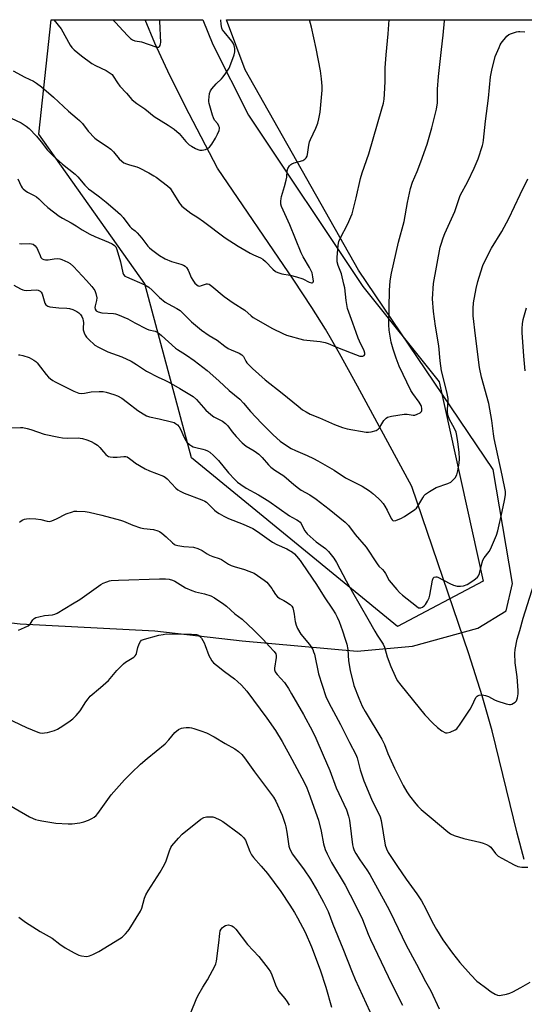
# Model space of a CAD drawing. Units: inches. Extents: x 1183770 to 1189770, y 549457 to 553457.
# Drawn here: x 1184036 to 1184256, y 553026 to 553457 of the extents above; entities that cross this region are included whole.
import ezdxf

# ---------------------------------------------------------------- set-up
doc = ezdxf.new("R2010")
doc.units = ezdxf.units.IN
doc.header["$MEASUREMENT"] = 0
for name, color, linetype in [('HYDRO-Single Line Stream', 4, 'Continuous'), ('NTRL-Farm Land', 3, 'Continuous'), ('NTRL-Trees', 3, 'Continuous'), ('Undefined', 1, 'Continuous')]:
    doc.layers.add(name, color=color, linetype=linetype)

msp = doc.modelspace()

# ---------------------------------------------------------------- linework, layer by layer
at = {"layer": 'HYDRO-Single Line Stream'}
msp.add_lwpolyline([(1184256.46, 553089.53), (1184253.32, 553100.97), (1184242.34, 553145.85), (1184237.96, 553161.14), (1184232.15, 553179.47), (1184207.29, 553252.67), (1184183.48, 553296.71), (1184175.55, 553310.97), (1184169.43, 553321.56), (1184163.5, 553331.15), (1184155.67, 553343.08), (1184122.23, 553392.06), (1184109.84, 553415.84), (1184101.43, 553432.65), (1184094.85, 553446.83), (1184090.66, 553457.07)], dxfattribs=at)
at = {"layer": 'NTRL-Farm Land'}
msp.add_polyline3d([(1184580.78, 552771.5, 0), (1184149.48, 552875.76, 0), (1183805.18, 552967.19, 0), (1183770.61, 552976.35, 0), (1183770.63, 553218.06, 0), (1183822.18, 553210.09, 0), (1183900.72, 553202.54, 0), (1183962.29, 553201.02, 0), (1184035.96, 553192.6, 0), (1184094.79, 553189.58, 0), (1184133.11, 553185.17, 0), (1184183.28, 553180.61, 0), (1184207.6, 553182.88, 0), (1184236.11, 553190.68, 0), (1184248.54, 553198.37, 0), (1184251.22, 553210.24, 0), (1184242.79, 553260.24, 0), (1184183.88, 553347.36, 0), (1184134.38, 553435.06, 0), (1184126.16, 553457.06, 0), (1185138.4, 553456.95, 0)], dxfattribs=at)
at = {"layer": 'NTRL-Trees'}
msp.add_lwpolyline([(1184238.45, 553211.26), (1184200.95, 553191.47), (1184110.82, 553265.23), (1184090.53, 553341.47), (1184044.15, 553406.9), (1184049.53, 553457.07), (1184115.84, 553457.06), (1184120.22, 553446.15), (1184135.82, 553415.23), (1184185.82, 553340.23), (1184219.15, 553298.56)], close=True, dxfattribs=at)
at = {"layer": 'Undefined'}
for points, elevation in [([(1184076.43, 553457.06), (1184077.79, 553455.73), (1184080.81, 553452.35), (1184083.19, 553449.89), (1184084.21, 553448.9), (1184085.01, 553448.29), (1184086.13, 553447.87), (1184088.18, 553447.57), (1184089.05, 553447.35), (1184095.31, 553445.16), (1184096.1, 553445), (1184096.55, 553445.06), (1184096.88, 553445.33), (1184097.13, 553445.72), (1184097.38, 553446.46), (1184097.44, 553447.01), (1184097.04, 553456.44), (1184096.93, 553457.06)], 354), ([(1184029.21, 553114.39), (1184040.08, 553108.19), (1184041.62, 553107.41), (1184042.63, 553107.02), (1184043.93, 553106.65), (1184045.4, 553106.38), (1184051.6, 553105.42), (1184056.91, 553105.13), (1184058.65, 553105.14), (1184062.02, 553105.51), (1184063.71, 553105.91), (1184065.78, 553106.69), (1184067.31, 553107.41), (1184068.29, 553107.98), (1184069.2, 553108.68), (1184069.97, 553109.54), (1184075.72, 553117.78), (1184081.58, 553124.31), (1184084.69, 553127.4), (1184088.62, 553131.14), (1184091.49, 553133.62), (1184099.31, 553140.14), (1184100.92, 553141.81), (1184103.61, 553145.06), (1184105.26, 553146.3), (1184106.54, 553146.96), (1184107.37, 553147.14), (1184108.53, 553147.24), (1184109.98, 553147.25), (1184110.84, 553147.16), (1184111.97, 553146.86), (1184115.03, 553145.86), (1184117.43, 553144.91), (1184120.86, 553143.09), (1184125.6, 553140.31), (1184129.84, 553137.97), (1184131.47, 553136.78), (1184132.96, 553135.41), (1184134.06, 553134.01), (1184138.37, 553127.82), (1184145.93, 553117.97), (1184146.75, 553116.75), (1184147.79, 553114.95), (1184150.5, 553108.85), (1184151.82, 553104.98), (1184152.11, 553103.84), (1184152.54, 553101.48), (1184153.47, 553095.3), (1184153.69, 553094.47), (1184153.99, 553093.69), (1184155.12, 553091.83), (1184160.16, 553084.89), (1184162.86, 553080.87), (1184166.05, 553075.55), (1184168.63, 553070.86), (1184169.55, 553069.02), (1184170.62, 553066.64), (1184172.7, 553061.23), (1184177.13, 553050.45), (1184181.1, 553040.18), (1184182.43, 553036.94), (1184192.03, 553015.97)], 378), ([(1184035.31, 553064.21), (1184038.3, 553062.07), (1184044.75, 553058.02), (1184049.86, 553055), (1184053.22, 553052.43), (1184055.64, 553050.79), (1184059.52, 553048.65), (1184061.6, 553047.59), (1184062.69, 553047.26), (1184064.92, 553047.04), (1184065.74, 553047.1), (1184066.3, 553047.26), (1184067.66, 553047.86), (1184070.31, 553049.25), (1184079.37, 553054.69), (1184080.56, 553055.54), (1184082.04, 553056.99), (1184083.04, 553058.09), (1184083.56, 553058.79), (1184088.56, 553066.86), (1184089.11, 553068.17), (1184090.38, 553072.55), (1184090.94, 553074.01), (1184091.94, 553075.76), (1184097.16, 553083.95), (1184098.43, 553086.22), (1184099.59, 553088.52), (1184101.32, 553093.33), (1184101.9, 553094.68), (1184102.34, 553095.44), (1184105.21, 553098.86), (1184106.84, 553100.59), (1184115.01, 553107.14), (1184116.26, 553107.89), (1184117.37, 553108.16), (1184119.71, 553108.21), (1184120.28, 553108.12), (1184121.11, 553107.85), (1184123.25, 553106.83), (1184124.52, 553106.09), (1184131.72, 553100.85), (1184132.63, 553100.12), (1184133.62, 553099.06), (1184134.43, 553097.87), (1184136.34, 553093), (1184137.13, 553091.49), (1184138.05, 553090.35), (1184141.42, 553086.62), (1184144.08, 553083.38), (1184149.92, 553075.51), (1184153.91, 553069.54), (1184155.94, 553066.21), (1184157.27, 553063.89), (1184160.6, 553057.64), (1184163.34, 553051.2), (1184167.18, 553041.19), (1184169.67, 553033.56), (1184172.11, 553024.78)], 380), ([(1184110.74, 553022.74), (1184112.98, 553028.17), (1184113.71, 553029.77), (1184115.85, 553033.58), (1184117.86, 553036.84), (1184121.25, 553043.06), (1184121.58, 553043.87), (1184121.83, 553045.01), (1184122.82, 553052.94), (1184123.25, 553057.1), (1184123.48, 553058.26), (1184123.81, 553058.98), (1184124.35, 553059.63), (1184125.03, 553060.18), (1184125.79, 553060.61), (1184126.3, 553060.76), (1184127.07, 553060.8), (1184128.08, 553060.64), (1184128.57, 553060.43), (1184129.24, 553059.97), (1184130.22, 553058.92), (1184135.44, 553052.26), (1184140.27, 553046.98), (1184144.43, 553041.75), (1184145.41, 553040.33), (1184146, 553038.99), (1184147.6, 553034.54), (1184148.47, 553032.66), (1184149.09, 553031.69), (1184151.7, 553028.67), (1184152.73, 553027.21), (1184153.56, 553025.65)], 382)]:
    msp.add_lwpolyline(points, dxfattribs=dict(at, elevation=elevation))
for points in [[(1184032.03, 553414.01, 360), (1184036.4, 553411.86, 360), (1184038.52, 553410.45, 360), (1184039.84, 553409.39, 360), (1184043.04, 553406.07, 360), (1184045.13, 553403.59, 360), (1184047.9, 553399.96, 360), (1184050.31, 553397.41, 360), (1184054.52, 553393.88, 360), (1184059.97, 553389.49, 360), (1184061.11, 553388.31, 360), (1184064.19, 553384.66, 360), (1184065.89, 553383.05, 360), (1184067.24, 553381.94, 360), (1184070.66, 553379.51, 360), (1184073.54, 553377.23, 360), (1184077.47, 553373.88, 360), (1184079.78, 553371.75, 360), (1184080.93, 553370.48, 360), (1184083.88, 553366.55, 360), (1184084.64, 553365.81, 360), (1184086.24, 553364.62, 360), (1184087.09, 553363.83, 360), (1184089.17, 553361.4, 360), (1184091.77, 553357.95, 360), (1184092.47, 553357.19, 360), (1184093.36, 553356.43, 360), (1184096.93, 553353.79, 360), (1184099.31, 553352.42, 360), (1184102.13, 553351.27, 360), (1184106.28, 553350.11, 360), (1184107.33, 553349.61, 360), (1184108.06, 553349.14, 360), (1184108.65, 553348.56, 360), (1184109.42, 553347.41, 360), (1184109.91, 553346.39, 360), (1184110.75, 553344.28, 360), (1184111.43, 553343.05, 360), (1184112.4, 553341.68, 360), (1184113.17, 553340.95, 360), (1184113.83, 553340.62, 360), (1184114.54, 553340.49, 360), (1184115.31, 553340.65, 360), (1184117.37, 553341.45, 360), (1184117.88, 553341.48, 360), (1184118.63, 553341.23, 360), (1184119.8, 553340.38, 360), (1184125.17, 553335.86, 360), (1184129.13, 553333.15, 360), (1184134.2, 553329.9, 360), (1184136.98, 553327.45, 360), (1184137.92, 553326.75, 360), (1184146.29, 553321.94, 360), (1184150.8, 553319.71, 360), (1184152.41, 553319.04, 360), (1184159.83, 553316.97, 360), (1184161.3, 553316.76, 360), (1184167.23, 553316.19, 360), (1184169.4, 553315.76, 360), (1184170.68, 553315.28, 360), (1184173.95, 553313.85, 360), (1184180.7, 553311.18, 360), (1184184.55, 553309.83, 360), (1184185.36, 553309.73, 360), (1184185.84, 553309.81, 360), (1184186.42, 553310.14, 360), (1184186.63, 553310.49, 360), (1184186.67, 553311.16, 360), (1184186.42, 553312.16, 360), (1184184.39, 553316.28, 360), (1184183.82, 553317.62, 360), (1184182.9, 553320.08, 360), (1184181.52, 553324.21, 360), (1184179.66, 553328.99, 360), (1184179.16, 553330.58, 360), (1184178.5, 553334.21, 360), (1184177.88, 553339.63, 360), (1184177.58, 553341.32, 360), (1184176.48, 553345.79, 360), (1184175.04, 553349.44, 360), (1184174.64, 553351.04, 360), (1184174.53, 553352.11, 360), (1184174.54, 553353, 360), (1184175.02, 553358.3, 360), (1184175.39, 553359.94, 360), (1184175.87, 553361.28, 360), (1184179.21, 553367.75, 360), (1184180.58, 553370.72, 360), (1184181.11, 553372.1, 360), (1184182.9, 553379.15, 360), (1184184.86, 553387.56, 360), (1184185.6, 553389.99, 360), (1184188.39, 553398.3, 360), (1184194.2, 553417.99, 360), (1184194.87, 553420.54, 360), (1184195.15, 553422.22, 360), (1184195.36, 553424.48, 360), (1184195.56, 553429.99, 360), (1184195.63, 553436.06, 360), (1184195.96, 553441.7, 360), (1184196.96, 553450.85, 360), (1184197.37, 553457.05, 360)], [(1184032.87, 553434.67, 358), (1184037.98, 553431.97, 358), (1184041.77, 553430.09, 358), (1184043.02, 553429.3, 358), (1184045.2, 553427.75, 358), (1184050.45, 553423.22, 358), (1184057.03, 553416.98, 358), (1184060.88, 553413.85, 358), (1184061.94, 553412.88, 358), (1184063.13, 553411.63, 358), (1184065.63, 553408.32, 358), (1184068.6, 553405.21, 358), (1184069.74, 553404.3, 358), (1184074.02, 553401.57, 358), (1184075.63, 553400.39, 358), (1184076.78, 553399.23, 358), (1184079.28, 553396.23, 358), (1184080.45, 553395.1, 358), (1184081.34, 553394.48, 358), (1184082.42, 553393.99, 358), (1184083.82, 553393.53, 358), (1184086.94, 553392.7, 358), (1184088.03, 553392.29, 358), (1184092.24, 553390.08, 358), (1184094.39, 553388.77, 358), (1184095.36, 553388.09, 358), (1184100.37, 553384.28, 358), (1184101.48, 553383.29, 358), (1184102.47, 553381.93, 358), (1184105.59, 553376.79, 358), (1184106.1, 553376.11, 358), (1184106.71, 553375.5, 358), (1184110.57, 553372.45, 358), (1184113.72, 553370.45, 358), (1184116.17, 553368.75, 358), (1184125.66, 553361.6, 358), (1184131.28, 553357.93, 358), (1184136.51, 553354.85, 358), (1184138.05, 553354.07, 358), (1184140.99, 553352.89, 358), (1184142.05, 553352.3, 358), (1184143.3, 553351.19, 358), (1184146.5, 553347.8, 358), (1184147.63, 553346.9, 358), (1184148.69, 553346.42, 358), (1184150.38, 553345.87, 358), (1184154.02, 553345.28, 358), (1184156.78, 553344.49, 358), (1184159.52, 553343.57, 358), (1184162.35, 553342.24, 358), (1184163.3, 553341.94, 358), (1184163.7, 553341.91, 358), (1184164, 553342.01, 358), (1184164.1, 553342.15, 358), (1184164.19, 553342.56, 358), (1184164.02, 553344.53, 358), (1184163.61, 553346.23, 358), (1184162.55, 553348.54, 358), (1184159.77, 553353.27, 358), (1184158.87, 553355.08, 358), (1184153.94, 553367.34, 358), (1184150.25, 553375.26, 358), (1184149.97, 553376.29, 358), (1184149.94, 553377.69, 358), (1184150.03, 553378.82, 358), (1184150.21, 553379.65, 358), (1184151.59, 553383.98, 358), (1184152.31, 553386.77, 358), (1184152.53, 553388.16, 358), (1184152.69, 553390.96, 358), (1184152.97, 553392, 358), (1184153.72, 553393.1, 358), (1184154.3, 553393.65, 358), (1184154.75, 553393.95, 358), (1184155.79, 553394.36, 358), (1184159.61, 553395.5, 358), (1184160.48, 553395.97, 358), (1184161.04, 553396.56, 358), (1184161.43, 553397.27, 358), (1184161.66, 553398.09, 358), (1184162.14, 553402.16, 358), (1184162.46, 553403.56, 358), (1184162.89, 553404.62, 358), (1184165.27, 553409.57, 358), (1184166.13, 553411.71, 358), (1184166.59, 553413.69, 358), (1184167.11, 553416.55, 358), (1184168.01, 553426.28, 358), (1184168, 553428.02, 358), (1184167.77, 553431.2, 358), (1184167.27, 553434.62, 358), (1184165.37, 553444.52, 358), (1184163.41, 553453.74, 358), (1184162.47, 553457.05, 358)], [(1184034.94, 553387.36, 362), (1184036.34, 553384.21, 362), (1184036.81, 553383.49, 362), (1184037.19, 553383.08, 362), (1184038.05, 553382.36, 362), (1184039.2, 553381.56, 362), (1184042.12, 553380.16, 362), (1184043.11, 553379.57, 362), (1184044.16, 553378.64, 362), (1184046.07, 553376.63, 362), (1184047.99, 553374.89, 362), (1184052.96, 553371.04, 362), (1184054.39, 553370.14, 362), (1184058.26, 553368.17, 362), (1184060.46, 553366.79, 362), (1184063.01, 553365.02, 362), (1184066.39, 553363.14, 362), (1184068.56, 553362.14, 362), (1184074.64, 553359.75, 362), (1184076.21, 553358.95, 362), (1184077.15, 553358.29, 362), (1184077.74, 553357.57, 362), (1184078.21, 553356.51, 362), (1184079.83, 553351.13, 362), (1184080.88, 553346.28, 362), (1184081.16, 553345.53, 362), (1184081.72, 553344.86, 362), (1184082.44, 553344.44, 362), (1184090.45, 553340.94, 362), (1184092.19, 553339.97, 362), (1184093.74, 553338.74, 362), (1184096.87, 553335.47, 362), (1184099.4, 553333.43, 362), (1184100.62, 553332.64, 362), (1184104.49, 553330.7, 362), (1184105.89, 553329.81, 362), (1184110.84, 553324.78, 362), (1184115.26, 553321.17, 362), (1184118.67, 553318.83, 362), (1184122.06, 553316.73, 362), (1184125.48, 553314.12, 362), (1184126.9, 553313.13, 362), (1184128.19, 553312.49, 362), (1184131.69, 553311.09, 362), (1184132.91, 553310.38, 362), (1184133.61, 553309.61, 362), (1184134.63, 553307.67, 362), (1184135.14, 553306.94, 362), (1184136.51, 553305.36, 362), (1184137.56, 553304.32, 362), (1184143.07, 553299.49, 362), (1184150.51, 553293.65, 362), (1184157.49, 553287.83, 362), (1184159.5, 553286.25, 362), (1184160.99, 553285.35, 362), (1184162.82, 553284.44, 362), (1184166.9, 553282.74, 362), (1184173.39, 553279.87, 362), (1184176.93, 553278.5, 362), (1184178.9, 553277.99, 362), (1184187.21, 553276.57, 362), (1184188.3, 553276.5, 362), (1184189.43, 553276.66, 362), (1184191.65, 553277.28, 362), (1184192.6, 553277.79, 362), (1184193.12, 553278.42, 362), (1184194.09, 553280.2, 362), (1184195.05, 553281.61, 362), (1184195.96, 553282.65, 362), (1184196.62, 553283.1, 362), (1184198.29, 553283.52, 362), (1184203.86, 553284.35, 362), (1184205.2, 553284.35, 362), (1184207.8, 553283.89, 362), (1184208.58, 553283.93, 362), (1184209.63, 553284.33, 362), (1184210.86, 553285.03, 362), (1184211.45, 553285.55, 362), (1184211.66, 553285.97, 362), (1184211.7, 553286.94, 362), (1184211.54, 553287.71, 362), (1184211.34, 553288.21, 362), (1184210.44, 553289.67, 362), (1184207.68, 553293.4, 362), (1184206.79, 553294.79, 362), (1184201.76, 553305.42, 362), (1184200.37, 553308.91, 362), (1184199.14, 553312.81, 362), (1184198.26, 553315.96, 362), (1184197.39, 553321.21, 362), (1184197.15, 553323.55, 362), (1184197.43, 553338.59, 362), (1184197.82, 553342.71, 362), (1184198.34, 553346.11, 362), (1184201.4, 553359.65, 362), (1184203.88, 553368.75, 362), (1184205.33, 553377, 362), (1184206.62, 553383.13, 362), (1184207.62, 553386.01, 362), (1184209.57, 553390.64, 362), (1184211.2, 553394.92, 362), (1184213.94, 553402.64, 362), (1184216.02, 553409.66, 362), (1184218.05, 553417.85, 362), (1184218.43, 553420.71, 362), (1184218.53, 553426.69, 362), (1184218.86, 553432.21, 362), (1184219.35, 553436.08, 362), (1184220.17, 553444.01, 362), (1184220.94, 553450.34, 362), (1184221.54, 553456.57, 362), (1184221.57, 553457.05, 362)], [(1184050.71, 553457.07, 356), (1184053.84, 553453, 356), (1184057.8, 553445.93, 356), (1184058.58, 553444.91, 356), (1184059.6, 553443.93, 356), (1184062.75, 553441.27, 356), (1184067.34, 553437.91, 356), (1184068.86, 553437.05, 356), (1184073.52, 553434.8, 356), (1184075.73, 553433.4, 356), (1184076.15, 553433.02, 356), (1184076.67, 553432.36, 356), (1184078.44, 553429.44, 356), (1184079.52, 553427.94, 356), (1184082.51, 553424.89, 356), (1184084.84, 553422.17, 356), (1184085.67, 553421.35, 356), (1184087.03, 553420.34, 356), (1184090.44, 553418.02, 356), (1184094.59, 553414.66, 356), (1184100.66, 553410.95, 356), (1184103.29, 553409.22, 356), (1184105.45, 553407.19, 356), (1184108.44, 553403.75, 356), (1184109.91, 553402.32, 356), (1184110.88, 553401.7, 356), (1184112.67, 553400.75, 356), (1184113.71, 553400.25, 356), (1184114.5, 553399.97, 356), (1184115.59, 553399.92, 356), (1184116.95, 553400.2, 356), (1184117.93, 553400.64, 356), (1184118.71, 553401.28, 356), (1184119.73, 553402.57, 356), (1184121.35, 553405.22, 356), (1184122.3, 553406.99, 356), (1184122.99, 553408.59, 356), (1184123.14, 553409.39, 356), (1184123.07, 553409.93, 356), (1184122.89, 553410.46, 356), (1184122.36, 553411.48, 356), (1184121.01, 553413.13, 356), (1184120.51, 553414.06, 356), (1184120.07, 553415.33, 356), (1184118.61, 553420.42, 356), (1184118.45, 553421.28, 356), (1184118.44, 553421.86, 356), (1184118.81, 553424.76, 356), (1184119.13, 553425.86, 356), (1184119.74, 553426.83, 356), (1184121.67, 553429.04, 356), (1184124.02, 553431.18, 356), (1184124.8, 553432.01, 356), (1184125.96, 553433.63, 356), (1184127.33, 553435.8, 356), (1184128.15, 553437.7, 356), (1184129.53, 553441.64, 356), (1184129.81, 553443.04, 356), (1184129.79, 553444.43, 356), (1184129.58, 553445.8, 356), (1184129.15, 553446.8, 356), (1184128.46, 553447.72, 356), (1184125.13, 553451.68, 356), (1184124.51, 553452.59, 356), (1184124.2, 553453.34, 356), (1184123.88, 553454.98, 356), (1184123.66, 553457.06, 356)], [(1184035.63, 553359.1, 364), (1184036.47, 553359.02, 364), (1184040.15, 553359.09, 364), (1184040.93, 553359, 364), (1184041.64, 553358.78, 364), (1184042.47, 553358.08, 364), (1184043.31, 553356.94, 364), (1184043.7, 553356.2, 364), (1184044.64, 553353.8, 364), (1184045.03, 553353.02, 364), (1184045.57, 553352.44, 364), (1184046.25, 553352.06, 364), (1184047.06, 553351.91, 364), (1184048.21, 553351.92, 364), (1184050.86, 553352.45, 364), (1184052.45, 553352.53, 364), (1184053.27, 553352.38, 364), (1184054.11, 553352.12, 364), (1184056.82, 553350.99, 364), (1184057.77, 553350.37, 364), (1184059.23, 553349.03, 364), (1184065, 553342.93, 364), (1184067.22, 553340.3, 364), (1184068.55, 553338.46, 364), (1184069.06, 553337.17, 364), (1184069.43, 553335.25, 364), (1184069.35, 553334.14, 364), (1184068.7, 553331.88, 364), (1184068.58, 553331.12, 364), (1184068.69, 553330.31, 364), (1184069.18, 553329.69, 364), (1184070.11, 553329.21, 364), (1184071.72, 553328.76, 364), (1184076.83, 553328.42, 364), (1184077.69, 553328.26, 364), (1184078.51, 553328, 364), (1184083.05, 553326.2, 364), (1184086.16, 553324.41, 364), (1184091.17, 553321.75, 364), (1184092.25, 553321.37, 364), (1184095.02, 553320.78, 364), (1184096.15, 553320.21, 364), (1184097.73, 553318.89, 364), (1184103.86, 553313.25, 364), (1184104.71, 553312.66, 364), (1184107.05, 553311.29, 364), (1184108.72, 553310.17, 364), (1184112, 553307.82, 364), (1184117.76, 553303.52, 364), (1184122.81, 553299.06, 364), (1184127.42, 553294.75, 364), (1184132.07, 553290.94, 364), (1184133.65, 553289.26, 364), (1184136.74, 553285.5, 364), (1184141.46, 553280.53, 364), (1184146.54, 553275.3, 364), (1184149.67, 553272.57, 364), (1184151.57, 553271.24, 364), (1184154.53, 553269.44, 364), (1184156.4, 553268.53, 364), (1184161.45, 553266.31, 364), (1184164.28, 553264.94, 364), (1184166.08, 553263.97, 364), (1184173.22, 553259.92, 364), (1184178.2, 553256.51, 364), (1184185.57, 553252.85, 364), (1184188.67, 553250.83, 364), (1184190.22, 553249.61, 364), (1184192.74, 553247.42, 364), (1184193.54, 553246.61, 364), (1184194.67, 553245.28, 364), (1184195.51, 553244.12, 364), (1184196.5, 553242.45, 364), (1184198.21, 553238.73, 364), (1184198.64, 553238.11, 364), (1184198.98, 553237.85, 364), (1184199.43, 553237.78, 364), (1184200.21, 553237.89, 364), (1184201.3, 553238.23, 364), (1184202.38, 553238.67, 364), (1184204.06, 553239.67, 364), (1184208.59, 553242.69, 364), (1184209.23, 553243.27, 364), (1184209.95, 553244.19, 364), (1184212.05, 553247.84, 364), (1184212.7, 553248.79, 364), (1184213.29, 553249.42, 364), (1184215, 553250.61, 364), (1184217.84, 553252.26, 364), (1184223.02, 553254.05, 364), (1184224.26, 553254.7, 364), (1184225.54, 553255.77, 364), (1184226.26, 553256.59, 364), (1184226.88, 553257.88, 364), (1184227.42, 553259.53, 364), (1184227.94, 553262.89, 364), (1184228.08, 553264.89, 364), (1184227.95, 553267.82, 364), (1184227.42, 553272.26, 364), (1184227, 553275.13, 364), (1184226.61, 553276.52, 364), (1184225.93, 553278.13, 364), (1184223.8, 553282.07, 364), (1184223.18, 553283.71, 364), (1184222.83, 553285.12, 364), (1184222.8, 553286.5, 364), (1184223.15, 553290.14, 364), (1184223.11, 553291.3, 364), (1184222.53, 553294.23, 364), (1184220.3, 553303.32, 364), (1184219.71, 553307.68, 364), (1184219.06, 553314.25, 364), (1184217.65, 553322.91, 364), (1184216.77, 553329.31, 364), (1184216.34, 553334.85, 364), (1184216.74, 553341.55, 364), (1184219.66, 553357.43, 364), (1184220.02, 553358.85, 364), (1184220.96, 553361.63, 364), (1184221.69, 553363.54, 364), (1184223.2, 553366.69, 364), (1184226.06, 553373.12, 364), (1184227.93, 553378.73, 364), (1184228.46, 553380.1, 364), (1184231.68, 553386.25, 364), (1184234.59, 553392.14, 364), (1184236.2, 553396.2, 364), (1184238.15, 553402.04, 364), (1184238.4, 553403.12, 364), (1184238.58, 553404.29, 364), (1184239.47, 553412.64, 364), (1184240.76, 553422.69, 364), (1184241.68, 553432.11, 364), (1184242.19, 553434.97, 364), (1184243.77, 553440.9, 364), (1184245.41, 553444.96, 364), (1184245.93, 553446.03, 364), (1184246.4, 553446.78, 364), (1184248.86, 553449.79, 364), (1184249.75, 553450.52, 364), (1184250.8, 553450.99, 364), (1184253.04, 553451.73, 364), (1184253.89, 553451.9, 364), (1184254.46, 553451.93, 364), (1184256.74, 553451.75, 364)], [(1184033.2, 553340.9, 366), (1184036.03, 553339.26, 366), (1184037.09, 553338.78, 366), (1184037.65, 553338.64, 366), (1184038.51, 553338.59, 366), (1184042.97, 553338.76, 366), (1184043.79, 553338.66, 366), (1184044.66, 553338.3, 366), (1184045.15, 553337.82, 366), (1184045.51, 553337.12, 366), (1184046.36, 553334, 366), (1184046.76, 553332.92, 366), (1184047.21, 553332.26, 366), (1184047.6, 553331.9, 366), (1184048.04, 553331.64, 366), (1184048.85, 553331.41, 366), (1184052.87, 553330.92, 366), (1184056.36, 553330.82, 366), (1184057.51, 553330.7, 366), (1184058.9, 553330.26, 366), (1184060.78, 553329.41, 366), (1184061.66, 553328.8, 366), (1184062.34, 553328.09, 366), (1184062.88, 553327.16, 366), (1184063.29, 553326.11, 366), (1184063.51, 553325.3, 366), (1184063.59, 553324.52, 366), (1184063.51, 553322.09, 366), (1184063.56, 553321.28, 366), (1184063.91, 553319.97, 366), (1184064.36, 553318.97, 366), (1184065, 553318.04, 366), (1184065.75, 553317.18, 366), (1184068.66, 553314.66, 366), (1184070.13, 553313.7, 366), (1184074.35, 553311.62, 366), (1184080.34, 553309.47, 366), (1184084.52, 553307.57, 366), (1184086.76, 553306.21, 366), (1184091.24, 553303.29, 366), (1184096.32, 553300.55, 366), (1184099.14, 553299.3, 366), (1184100.99, 553298.37, 366), (1184105.72, 553295.66, 366), (1184111.62, 553292.1, 366), (1184113.09, 553290.85, 366), (1184117.2, 553286.14, 366), (1184119.3, 553284.19, 366), (1184120.71, 553283.24, 366), (1184124.48, 553281.28, 366), (1184125.77, 553280.34, 366), (1184126.78, 553279.23, 366), (1184128.71, 553276.66, 366), (1184130.38, 553274.61, 366), (1184133.01, 553271.79, 366), (1184134.78, 553270.37, 366), (1184138.33, 553268.3, 366), (1184140.33, 553266.9, 366), (1184141.76, 553265.49, 366), (1184144.6, 553262.2, 366), (1184145.62, 553261.22, 366), (1184147.38, 553259.92, 366), (1184151.27, 553257.38, 366), (1184155.62, 553253.6, 366), (1184157.69, 553251.99, 366), (1184158.91, 553251.2, 366), (1184162.7, 553249.04, 366), (1184165.38, 553247.19, 366), (1184171.08, 553242.87, 366), (1184178.08, 553237.18, 366), (1184179.58, 553235.68, 366), (1184182.51, 553231.76, 366), (1184187.34, 553226.12, 366), (1184192.16, 553218.82, 366), (1184192.88, 553217.93, 366), (1184194.46, 553216.39, 366), (1184195.19, 553215.52, 366), (1184195.81, 553214.59, 366), (1184197.38, 553211.65, 366), (1184200.72, 553207.61, 366), (1184201.88, 553206.31, 366), (1184203.15, 553205.16, 366), (1184209.23, 553200.29, 366), (1184210.19, 553199.7, 366), (1184210.71, 553199.58, 366), (1184211.23, 553199.6, 366), (1184211.95, 553199.95, 366), (1184212.61, 553200.49, 366), (1184213.22, 553201.13, 366), (1184214.11, 553202.48, 366), (1184214.82, 553204.03, 366), (1184215.17, 553205.11, 366), (1184216.26, 553211.67, 366), (1184216.62, 553212.58, 366), (1184217.09, 553213.04, 366), (1184217.72, 553213.23, 366), (1184218.22, 553213.18, 366), (1184218.7, 553213.02, 366), (1184223.9, 553210.24, 366), (1184225.47, 553209.54, 366), (1184227.12, 553209.17, 366), (1184228.52, 553209.05, 366), (1184229.86, 553209.3, 366), (1184231.42, 553209.91, 366), (1184234.33, 553211.77, 366), (1184235.92, 553212.98, 366), (1184236.41, 553213.58, 366), (1184236.85, 553214.59, 366), (1184237.97, 553219.42, 366), (1184238.33, 553220.51, 366), (1184238.92, 553221.5, 366), (1184241.03, 553224.3, 366), (1184241.62, 553225.32, 366), (1184244.22, 553231.37, 366), (1184244.94, 553233.32, 366), (1184246.73, 553241.81, 366), (1184247.83, 553246.57, 366), (1184248.22, 553249.1, 366), (1184248.22, 553250.55, 366), (1184246.84, 553257.64, 366), (1184243.22, 553273.72, 366), (1184242.91, 553275.73, 366), (1184242.23, 553281.56, 366), (1184240.96, 553289.08, 366), (1184237.7, 553300.56, 366), (1184236.89, 553304.8, 366), (1184235.11, 553318.7, 366), (1184234.08, 553327.39, 366), (1184234.03, 553330.58, 366), (1184234.27, 553333.11, 366), (1184235.43, 553339.42, 366), (1184236.19, 553342.54, 366), (1184237.38, 553346.74, 366), (1184238.37, 553349.46, 366), (1184239.09, 553351.05, 366), (1184242.17, 553357.04, 366), (1184246.56, 553364.42, 366), (1184249.75, 553370.08, 366), (1184254.58, 553380.53, 366), (1184258.07, 553387.44, 366)], [(1184256.79, 553303.36, 368), (1184256.23, 553309.83, 368), (1184255.58, 553320.13, 368), (1184255.52, 553321.86, 368), (1184255.62, 553323.89, 368), (1184255.97, 553325.89, 368), (1184257.37, 553330.98, 368)], [(1184035.18, 553310.44, 368), (1184035.74, 553310.39, 368), (1184037.13, 553310.05, 368), (1184039.91, 553309.16, 368), (1184040.95, 553308.68, 368), (1184041.91, 553308.08, 368), (1184042.81, 553307.4, 368), (1184043.4, 553306.8, 368), (1184044.83, 553305.03, 368), (1184047.31, 553301.72, 368), (1184048.31, 553300.65, 368), (1184049.17, 553299.89, 368), (1184050.27, 553299.12, 368), (1184051.27, 553298.56, 368), (1184059.34, 553294.47, 368), (1184061.55, 553293.63, 368), (1184062.94, 553293.43, 368), (1184064.02, 553293.52, 368), (1184066.98, 553294.11, 368), (1184070.45, 553294.3, 368), (1184072.17, 553294.29, 368), (1184073.57, 553294.02, 368), (1184076.89, 553293.02, 368), (1184078.52, 553292.43, 368), (1184080.37, 553291.39, 368), (1184082.89, 553289.57, 368), (1184087.36, 553286.05, 368), (1184089.74, 553284.51, 368), (1184091.21, 553283.69, 368), (1184092.55, 553283.25, 368), (1184096.79, 553282.33, 368), (1184102.14, 553281.06, 368), (1184103.23, 553280.71, 368), (1184103.95, 553280.33, 368), (1184104.79, 553279.66, 368), (1184105.51, 553278.84, 368), (1184106.06, 553277.83, 368), (1184107.74, 553274.13, 368), (1184108.39, 553272.87, 368), (1184108.88, 553272.18, 368), (1184109.96, 553271.17, 368), (1184110.9, 553270.47, 368), (1184111.66, 553270.08, 368), (1184112.74, 553269.76, 368), (1184115.81, 553269.11, 368), (1184116.9, 553268.81, 368), (1184117.91, 553268.37, 368), (1184118.83, 553267.74, 368), (1184120.52, 553266.28, 368), (1184122.71, 553264.14, 368), (1184127.02, 553258.79, 368), (1184129.78, 553255.8, 368), (1184131.03, 553254.58, 368), (1184132.41, 553253.55, 368), (1184134.83, 553251.96, 368), (1184140.12, 553249.1, 368), (1184144.71, 553246.38, 368), (1184153.72, 553239.89, 368), (1184154.7, 553239.29, 368), (1184156.97, 553238.17, 368), (1184157.69, 553237.74, 368), (1184158.34, 553237.17, 368), (1184158.87, 553236.5, 368), (1184160.37, 553233.53, 368), (1184160.98, 553232.61, 368), (1184161.52, 553231.97, 368), (1184165.42, 553228.54, 368), (1184169.42, 553225.63, 368), (1184170.79, 553224.3, 368), (1184173.17, 553221.37, 368), (1184174.37, 553219.54, 368), (1184178.59, 553211.44, 368), (1184181.27, 553206.49, 368), (1184188.05, 553194.77, 368), (1184191.1, 553189.36, 368), (1184192.15, 553187.64, 368), (1184194.72, 553183.79, 368), (1184195.28, 553182.45, 368), (1184196.52, 553178.22, 368), (1184198.01, 553173.89, 368), (1184199.92, 553169.68, 368), (1184200.86, 553167.88, 368), (1184202.43, 553165.78, 368), (1184212.9, 553152.77, 368), (1184216.41, 553149.21, 368), (1184218.54, 553147.21, 368), (1184220.44, 553145.81, 368), (1184221.94, 553144.98, 368), (1184222.72, 553144.86, 368), (1184224.05, 553145.23, 368), (1184226.18, 553146.2, 368), (1184226.89, 553146.67, 368), (1184227.3, 553147.08, 368), (1184228.18, 553148.27, 368), (1184232.84, 553155.23, 368), (1184233.57, 553156.53, 368), (1184235.32, 553160.34, 368), (1184235.81, 553161.01, 368), (1184236.2, 553161.28, 368), (1184236.7, 553161.44, 368), (1184237.54, 553161.51, 368), (1184238.7, 553161.45, 368), (1184239.49, 553161.28, 368), (1184240.75, 553160.8, 368), (1184243.42, 553159.43, 368), (1184244.51, 553158.95, 368), (1184248.49, 553157.61, 368), (1184249.91, 553157.31, 368), (1184250.46, 553157.35, 368), (1184250.99, 553157.51, 368), (1184251.76, 553157.88, 368), (1184252.46, 553158.35, 368), (1184252.98, 553158.97, 368), (1184253.41, 553160.29, 368), (1184253.7, 553162.01, 368), (1184253.72, 553163.43, 368), (1184253.26, 553169.37, 368), (1184252.51, 553175.58, 368), (1184252.33, 553179.64, 368), (1184252.42, 553181.38, 368), (1184253.33, 553185.93, 368), (1184254.54, 553189.77, 368), (1184256, 553195.09, 368), (1184262.73, 553216.24, 368)], [(1184032, 553278.42, 370), (1184036.01, 553278.58, 370), (1184037.09, 553278.51, 370), (1184039.03, 553278.14, 370), (1184040.67, 553277.73, 370), (1184046.47, 553275.63, 370), (1184052.78, 553274.33, 370), (1184054.5, 553274.08, 370), (1184056.77, 553273.87, 370), (1184061.28, 553273.98, 370), (1184062.16, 553273.92, 370), (1184063.24, 553273.71, 370), (1184065.14, 553273.1, 370), (1184067, 553272.38, 370), (1184068.27, 553271.7, 370), (1184069.73, 553270.79, 370), (1184070.78, 553269.88, 370), (1184072.35, 553267.94, 370), (1184073.47, 553266.71, 370), (1184074.07, 553266.18, 370), (1184074.5, 553265.91, 370), (1184075.26, 553265.7, 370), (1184076.64, 553265.6, 370), (1184078.34, 553265.62, 370), (1184081.32, 553265.84, 370), (1184082.18, 553265.81, 370), (1184082.69, 553265.67, 370), (1184083.81, 553265.02, 370), (1184085.45, 553263.66, 370), (1184086.4, 553262.99, 370), (1184090.64, 553260.41, 370), (1184092.48, 553259.6, 370), (1184098.61, 553257.22, 370), (1184099.36, 553256.75, 370), (1184100.29, 553256.02, 370), (1184104.09, 553251.97, 370), (1184104.96, 553251.25, 370), (1184105.89, 553250.64, 370), (1184107.68, 553249.77, 370), (1184115.37, 553246.91, 370), (1184116.72, 553246.32, 370), (1184117.41, 553245.88, 370), (1184118.05, 553245.35, 370), (1184120.97, 553242.45, 370), (1184121.85, 553241.67, 370), (1184123.02, 553240.87, 370), (1184124.96, 553239.69, 370), (1184127.04, 553238.67, 370), (1184133.53, 553236.19, 370), (1184137.73, 553234.39, 370), (1184139.81, 553233.1, 370), (1184144.79, 553229.36, 370), (1184146.24, 553228.36, 370), (1184148.26, 553227.31, 370), (1184152.64, 553225.38, 370), (1184155.03, 553223.97, 370), (1184155.89, 553223.25, 370), (1184156.87, 553222.19, 370), (1184158.35, 553220.41, 370), (1184159.35, 553219.03, 370), (1184165.52, 553209.83, 370), (1184168.9, 553204.44, 370), (1184172.59, 553199.05, 370), (1184173.82, 553197.07, 370), (1184174.64, 553195.47, 370), (1184175.47, 553193.58, 370), (1184176.94, 553189.54, 370), (1184178.16, 553185.93, 370), (1184178.78, 553183.79, 370), (1184179.3, 553181.32, 370), (1184179.61, 553176.48, 370), (1184180.24, 553172.2, 370), (1184181.95, 553165.68, 370), (1184184.02, 553160.1, 370), (1184185.59, 553156.62, 370), (1184186.83, 553154.27, 370), (1184194.18, 553142.1, 370), (1184195.23, 553139.77, 370), (1184196.76, 553135.82, 370), (1184199.63, 553129.45, 370), (1184203.47, 553121.8, 370), (1184205.14, 553119.02, 370), (1184206.29, 553117.28, 370), (1184208.94, 553113.77, 370), (1184209.85, 553112.75, 370), (1184211.28, 553111.36, 370), (1184215.76, 553107.78, 370), (1184223.04, 553101.62, 370), (1184224.18, 553100.76, 370), (1184225.75, 553100.04, 370), (1184229.93, 553098.66, 370), (1184237.05, 553097.11, 370), (1184238.41, 553096.68, 370), (1184239.95, 553096, 370), (1184241.17, 553095.33, 370), (1184241.81, 553094.82, 370), (1184243.87, 553092.1, 370), (1184244.44, 553091.48, 370), (1184245.08, 553090.93, 370), (1184246.59, 553090.03, 370), (1184252.08, 553087.12, 370), (1184253.68, 553086.38, 370), (1184254.51, 553086.2, 370), (1184255.37, 553086.13, 370), (1184257.99, 553086.09, 370)], [(1184035.65, 553237.18, 372), (1184036.33, 553237.71, 372), (1184037.06, 553238.12, 372), (1184037.82, 553238.43, 372), (1184038.66, 553238.62, 372), (1184040.14, 553238.76, 372), (1184042.72, 553238.65, 372), (1184044.97, 553238.36, 372), (1184047.67, 553237.5, 372), (1184048.74, 553237.45, 372), (1184049.85, 553237.76, 372), (1184051.77, 553238.56, 372), (1184056.09, 553240.77, 372), (1184058.78, 553241.72, 372), (1184059.6, 553241.9, 372), (1184060.73, 553241.97, 372), (1184064.43, 553241.78, 372), (1184066.18, 553241.44, 372), (1184071.71, 553240.12, 372), (1184079.79, 553237.99, 372), (1184081.17, 553237.5, 372), (1184085.17, 553235.83, 372), (1184088.63, 553234.63, 372), (1184090.07, 553234.36, 372), (1184094.19, 553233.87, 372), (1184096.17, 553233.36, 372), (1184096.94, 553232.99, 372), (1184097.84, 553232.34, 372), (1184099.75, 553230.68, 372), (1184102.6, 553228.03, 372), (1184103.27, 553227.52, 372), (1184103.8, 553227.24, 372), (1184104.92, 553226.92, 372), (1184107.57, 553226.49, 372), (1184111.81, 553226.12, 372), (1184113.71, 553225.55, 372), (1184115.52, 553224.73, 372), (1184117.68, 553223.26, 372), (1184118.68, 553222.69, 372), (1184120.27, 553222.04, 372), (1184122.99, 553221.18, 372), (1184124.03, 553220.74, 372), (1184127.13, 553218.73, 372), (1184128.24, 553218.14, 372), (1184129.58, 553217.65, 372), (1184134.09, 553216.34, 372), (1184135.94, 553215.71, 372), (1184138.28, 553214.76, 372), (1184139.79, 553213.85, 372), (1184142.71, 553211.79, 372), (1184143.83, 553210.83, 372), (1184145.97, 553208.1, 372), (1184146.63, 553207.14, 372), (1184147.62, 553205.4, 372), (1184148.46, 553204.43, 372), (1184149.48, 553203.74, 372), (1184151.29, 553202.91, 372), (1184152.05, 553202.46, 372), (1184153.97, 553201.1, 372), (1184154.8, 553200.33, 372), (1184155.2, 553199.63, 372), (1184155.56, 553198.3, 372), (1184155.8, 553196.91, 372), (1184156.02, 553194.54, 372), (1184156.19, 553193.68, 372), (1184156.72, 553192.01, 372), (1184157.27, 553190.65, 372), (1184158.7, 553188.12, 372), (1184162.52, 553183.52, 372), (1184163.38, 553182.31, 372), (1184163.89, 553181.34, 372), (1184164.3, 553180.37, 372), (1184164.62, 553179.28, 372), (1184166.47, 553170.67, 372), (1184169.71, 553160.86, 372), (1184170.97, 553158.03, 372), (1184176.08, 553148.53, 372), (1184180.02, 553140.61, 372), (1184182.8, 553135.4, 372), (1184183.33, 553133.98, 372), (1184184.7, 553128.73, 372), (1184186.21, 553123.97, 372), (1184189.55, 553115.88, 372), (1184193.35, 553108.1, 372), (1184193.77, 553106.51, 372), (1184195.64, 553095.76, 372), (1184196.17, 553094.14, 372), (1184196.92, 553092.6, 372), (1184200.95, 553086.44, 372), (1184204.75, 553080.83, 372), (1184209.39, 553074.37, 372), (1184211.44, 553071.31, 372), (1184213.34, 553067.84, 372), (1184216.18, 553062.12, 372), (1184218.02, 553058.8, 372), (1184220.84, 553054.25, 372), (1184224.99, 553048.44, 372), (1184228.19, 553044.45, 372), (1184233.08, 553039.05, 372), (1184235.72, 553036.27, 372), (1184236.64, 553035.52, 372), (1184239.55, 553033.45, 372), (1184241.91, 553031.61, 372), (1184243.65, 553030.54, 372), (1184244.68, 553030.08, 372), (1184245.5, 553029.98, 372), (1184246.36, 553030.05, 372), (1184248.68, 553030.48, 372), (1184250.08, 553030.9, 372), (1184251.38, 553031.53, 372), (1184254.96, 553033.47, 372), (1184258.97, 553035.84, 372)], [(1184035.15, 553189.83, 374), (1184037.86, 553190.99, 374), (1184039.42, 553191.76, 374), (1184040.24, 553192.41, 374), (1184041.19, 553194, 374), (1184041.51, 553194.4, 374), (1184042.09, 553194.94, 374), (1184042.77, 553195.34, 374), (1184044.11, 553195.74, 374), (1184046.64, 553196.24, 374), (1184050.01, 553196.56, 374), (1184051.1, 553196.85, 374), (1184052.11, 553197.29, 374), (1184058.86, 553201.45, 374), (1184062.03, 553203.32, 374), (1184071.15, 553209.83, 374), (1184072.19, 553210.37, 374), (1184073.84, 553211.05, 374), (1184074.96, 553211.43, 374), (1184075.8, 553211.6, 374), (1184078.93, 553211.79, 374), (1184096.9, 553212.34, 374), (1184099.45, 553212.31, 374), (1184101.13, 553212.12, 374), (1184102.51, 553211.7, 374), (1184103.58, 553211.27, 374), (1184108.3, 553208.37, 374), (1184110.97, 553207.15, 374), (1184112.62, 553206.62, 374), (1184116.57, 553205.8, 374), (1184119.37, 553204.85, 374), (1184120.9, 553204, 374), (1184125.04, 553201.27, 374), (1184126.19, 553200.37, 374), (1184129.9, 553197.05, 374), (1184133.03, 553194.62, 374), (1184138.15, 553189.86, 374), (1184142.38, 553185.6, 374), (1184144.82, 553182.83, 374), (1184146.97, 553180.58, 374), (1184147.79, 553179.45, 374), (1184147.98, 553178.72, 374), (1184147.97, 553177.95, 374), (1184147.16, 553173.27, 374), (1184147.22, 553172.45, 374), (1184147.5, 553171.63, 374), (1184147.78, 553171.12, 374), (1184148.31, 553170.43, 374), (1184151.52, 553166.96, 374), (1184153.31, 553164.25, 374), (1184154.69, 553161.99, 374), (1184159.84, 553152.97, 374), (1184163.76, 553145.64, 374), (1184165.21, 553142.52, 374), (1184168.4, 553135.11, 374), (1184171.42, 553128.4, 374), (1184174.23, 553120.86, 374), (1184178.61, 553111.21, 374), (1184179.56, 553108.38, 374), (1184180.01, 553106.67, 374), (1184180.79, 553100.64, 374), (1184181.31, 553095.84, 374), (1184181.55, 553094.72, 374), (1184182.07, 553093.36, 374), (1184182.79, 553092.09, 374), (1184184.55, 553089.36, 374), (1184187.57, 553085, 374), (1184188.91, 553082.92, 374), (1184196.48, 553069.1, 374), (1184197.75, 553066.61, 374), (1184204.78, 553052.03, 374), (1184209.27, 553043.72, 374), (1184213.23, 553036.1, 374), (1184215.6, 553031.99, 374), (1184219.28, 553024.07, 374)], [(1184026.94, 553152.72, 376), (1184038.71, 553147.18, 376), (1184043.64, 553145.16, 376), (1184044.48, 553144.91, 376), (1184045.52, 553144.8, 376), (1184046.59, 553144.88, 376), (1184047.92, 553145.13, 376), (1184050.92, 553146, 376), (1184052.23, 553146.5, 376), (1184053.49, 553147.22, 376), (1184057.16, 553149.66, 376), (1184059.03, 553151.06, 376), (1184060.46, 553152.56, 376), (1184062.2, 553154.57, 376), (1184064.69, 553158.45, 376), (1184065.7, 553159.83, 376), (1184066.62, 553160.91, 376), (1184071.14, 553164.75, 376), (1184074.6, 553167.85, 376), (1184078.26, 553172.2, 376), (1184081.09, 553175.12, 376), (1184082, 553175.81, 376), (1184084.98, 553177.53, 376), (1184085.62, 553178.02, 376), (1184086.17, 553178.57, 376), (1184086.61, 553179.19, 376), (1184086.84, 553179.71, 376), (1184087.47, 553182.3, 376), (1184088.02, 553183.92, 376), (1184088.5, 553184.89, 376), (1184089.04, 553185.44, 376), (1184090.32, 553185.96, 376), (1184096.64, 553187.61, 376), (1184098.49, 553188.02, 376), (1184099.85, 553188.2, 376), (1184110.83, 553188.15, 376), (1184113.09, 553187.89, 376), (1184113.87, 553187.63, 376), (1184114.33, 553187.37, 376), (1184114.73, 553186.99, 376), (1184115.24, 553186.31, 376), (1184116.41, 553184.29, 376), (1184116.87, 553183.2, 376), (1184118.43, 553178.72, 376), (1184118.97, 553177.67, 376), (1184119.78, 553176.45, 376), (1184120.55, 553175.59, 376), (1184121.88, 553174.47, 376), (1184125.29, 553171.75, 376), (1184129.62, 553168.54, 376), (1184130.97, 553167.44, 376), (1184132.81, 553165.71, 376), (1184135.05, 553163.18, 376), (1184143.86, 553151.34, 376), (1184147.6, 553145.95, 376), (1184150.47, 553141.17, 376), (1184154.77, 553133.41, 376), (1184160.24, 553123.03, 376), (1184161.27, 553120.81, 376), (1184162.14, 553118.55, 376), (1184166.47, 553106.66, 376), (1184167.6, 553101.81, 376), (1184168.65, 553096.31, 376), (1184169.4, 553093.87, 376), (1184170.17, 553092.02, 376), (1184172.14, 553088.12, 376), (1184178.06, 553078.17, 376), (1184182.51, 553069.82, 376), (1184185.64, 553063.19, 376), (1184188.1, 553056.85, 376), (1184189.11, 553054.51, 376), (1184196.85, 553038.25, 376), (1184200.49, 553030.81, 376), (1184203.13, 553025.67, 376)]]:
    msp.add_polyline3d(points, dxfattribs=at)

doc.saveas('drawing.dxf')
